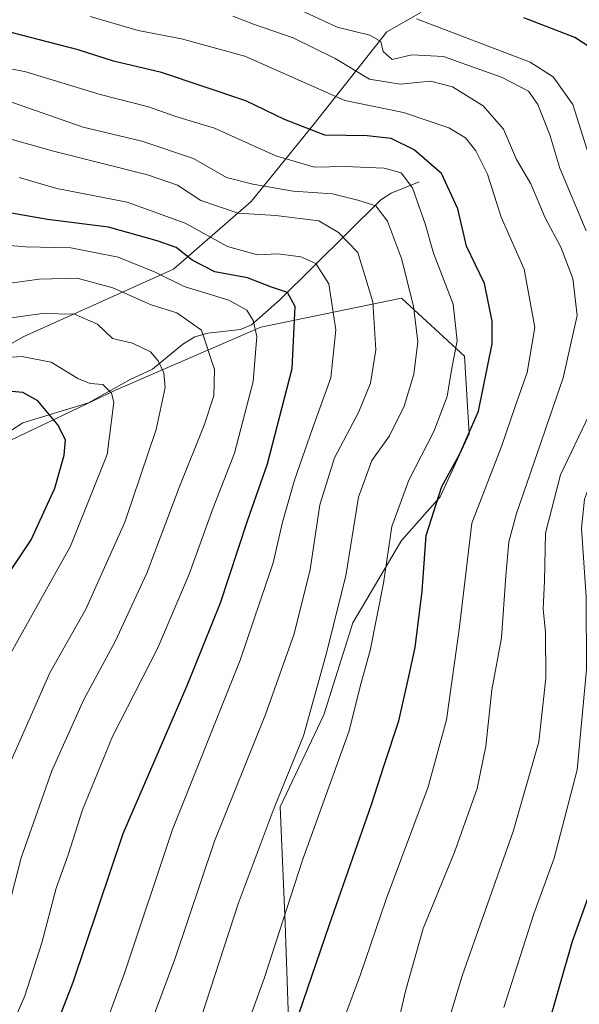
# Model space of a CAD drawing. Units: metres. Extents: x 606580 to 610011, y 4784790 to 4787158.
# Drawn here: x 608391 to 608495, y 4785590 to 4785773 of the extents above; entities that cross this region are included whole.
import ezdxf

# ---------------------------------------------------------------- set-up
doc = ezdxf.new("R2010")
doc.units = ezdxf.units.M
doc.header["$MEASUREMENT"] = 0
for name, color, linetype, lineweight in [('Arbolado forestal CxS', 92, 'Continuous', 0), ('Corriente natural lineal', 142, 'Continuous', 13), ('Curva de nivel maestra', 30, 'Continuous', 30), ('Curva de nivel normal', 30, 'Continuous', 0)]:
    doc.layers.add(name, color=color, linetype=linetype, lineweight=lineweight)

msp = doc.modelspace()

# ---------------------------------------------------------------- linework, layer by layer
at = {"layer": 'Arbolado forestal CxS', "color": 92, "linetype": 'Continuous', "lineweight": 0}
for points in [[(608465.2631000001, 4785774.5123, 321.8206000000064), (608458.9596999995, 4785770.910499999, 317.531799999997), (608445.4528999999, 4785753.801300001, 301.3696000000054), (608433.7471000003, 4785739.3935, 288.2630000000063), (608419.3394999999, 4785726.786699999, 273.0322000000015), (608391.4243000001, 4785714.1799, 258.0920000000042), (608366.2111000001, 4785699.771700001, 243.7173000000039), (608345.1233000001, 4785688.563100001, 237.4000999999989), (608322.9877000004, 4785686.2643, 233.2845999999991), (608313.0822999999, 4785675.458699999, 226.758600000001), (608304.0777000004, 4785664.653100001, 221.0666000000056), (608286.0680999998, 4785656.547900001, 213.4988000000012), (608259.0535000004, 4785655.647500001, 196.2921999999962), (608247.3471999997, 4785648.443499999, 188.0473000000056), (608196.9199000001, 4785629.533299999, 168.2048000000068)], [(608271.6633000001, 4785583.6097, 218.9176000000007), (608280.6675000006, 4785602.5197, 212.6594999999943), (608280.6668999996, 4785616.927300001, 203.7844999999943), (608279.7659, 4785634.0363, 196.0834000000032), (608286.0680999998, 4785656.547900001, 213.4988000000012), (608304.0777000004, 4785664.653100001, 221.0666000000056), (608313.0822999999, 4785675.458699999, 226.758600000001), (608322.9877000004, 4785686.2643, 233.2845999999991), (608345.1233000001, 4785688.563100001, 237.4000999999989), (608366.2111000001, 4785699.771700001, 243.7173000000039), (608391.4243000001, 4785714.1799, 258.0920000000042), (608419.3394999999, 4785726.786699999, 273.0322000000015), (608433.7471000003, 4785739.3935, 288.2630000000063), (608445.4528999999, 4785753.801300001, 301.3696000000054), (608458.9596999995, 4785770.910499999, 317.531799999997), (608465.2631000001, 4785774.5123, 321.8206000000064)], [(608465.2631000001, 4785774.5123, 321.8206000000064), (608458.9596999995, 4785770.910499999, 317.531799999997), (608445.4528999999, 4785753.801300001, 301.3696000000054), (608433.7471000003, 4785739.3935, 288.2630000000063), (608419.3394999999, 4785726.786699999, 273.0322000000015), (608391.4243000001, 4785714.1799, 258.0920000000042), (608366.2111000001, 4785699.771700001, 243.7173000000039), (608345.1233000001, 4785688.563100001, 237.4000999999989), (608322.9877000004, 4785686.2643, 233.2845999999991), (608313.0822999999, 4785675.458699999, 226.758600000001), (608304.0777000004, 4785664.653100001, 221.0666000000056), (608286.0680999998, 4785656.547900001, 213.4988000000012)], [(608465.2631000001, 4785774.5123, 321.8206000000064), (608458.9596999995, 4785770.910499999, 317.531799999997), (608445.4528999999, 4785753.801300001, 301.3696000000054), (608433.7471000003, 4785739.3935, 288.2630000000063), (608419.3394999999, 4785726.786699999, 273.0322000000015), (608391.4243000001, 4785714.1799, 258.0920000000042), (608366.2111000001, 4785699.771700001, 243.7173000000039), (608345.1233000001, 4785688.563100001, 237.4000999999989), (608322.9877000004, 4785686.2643, 233.2845999999991), (608313.0822999999, 4785675.458699999, 226.758600000001), (608304.0777000004, 4785664.653100001, 221.0666000000056), (608286.0680999998, 4785656.547900001, 213.4988000000012)], [(608440.9577000003, 4785580.009099999, 299.5576000000001), (608440.0563000003, 4785605.222100001, 294.5005999999994), (608439.1546999998, 4785626.833900001, 289.5191999999952), (608447.2585000005, 4785643.9429, 290.5792999999976), (608452.6608999996, 4785661.052100001, 291.1523000000016), (608461.6651, 4785676.360500001, 295.5295000000042), (608468.8689000001, 4785684.4649, 298.738400000002), (608474.2710999995, 4785696.1709, 298.5498999999982), (608473.3702999996, 4785710.578500001, 295.0820999999996), (608461.6633000001, 4785721.384299999, 287.9263999999966), (608435.5488999998, 4785715.981500001, 270.6107000000048), (608408.5343000004, 4785704.274700001, 255.7241999999969), (608387.8230999997, 4785694.369100001, 245.6722000000009), (608373.4159000004, 4785679.0613, 240.5978000000032), (608366.2128999997, 4785657.4495, 242.1104999999953), (608366.2143000001, 4785625.032500001, 247.074099999998), (608364.4140999997, 4785602.5209, 248.8724999999977), (608345.5040999996, 4785588.112700001, 245.6478000000061)], [(608345.5040999996, 4785588.112700001, 245.6478000000061), (608364.4140999997, 4785602.5209, 248.8724999999977), (608366.2143000001, 4785625.032500001, 247.074099999998), (608366.2128999997, 4785657.4495, 242.1104999999953), (608373.4159000004, 4785679.0613, 240.5978000000032), (608387.8230999997, 4785694.369100001, 245.6722000000009), (608408.5343000004, 4785704.274700001, 255.7241999999969), (608435.5488999998, 4785715.981500001, 270.6107000000048), (608461.6633000001, 4785721.384299999, 287.9263999999966), (608473.3702999996, 4785710.578500001, 295.0820999999996), (608474.2710999995, 4785696.1709, 298.5498999999982), (608468.8689000001, 4785684.4649, 298.738400000002), (608461.6651, 4785676.360500001, 295.5295000000042), (608452.6608999996, 4785661.052100001, 291.1523000000016), (608447.2585000005, 4785643.9429, 290.5792999999976), (608439.1546999998, 4785626.833900001, 289.5191999999952), (608440.0563000003, 4785605.222100001, 294.5005999999994), (608440.9577000003, 4785580.009099999, 299.5576000000001)], [(608345.5040999996, 4785588.112700001, 245.6478000000061), (608364.4140999997, 4785602.5209, 248.8724999999977), (608366.2143000001, 4785625.032500001, 247.074099999998), (608366.2128999997, 4785657.4495, 242.1104999999953), (608373.4159000004, 4785679.0613, 240.5978000000032), (608387.8230999997, 4785694.369100001, 245.6722000000009), (608408.5343000004, 4785704.274700001, 255.7241999999969), (608435.5488999998, 4785715.981500001, 270.6107000000048), (608461.6633000001, 4785721.384299999, 287.9263999999966), (608473.3702999996, 4785710.578500001, 295.0820999999996), (608474.2710999995, 4785696.1709, 298.5498999999982), (608468.8689000001, 4785684.4649, 298.738400000002), (608461.6651, 4785676.360500001, 295.5295000000042), (608452.6608999996, 4785661.052100001, 291.1523000000016), (608447.2585000005, 4785643.9429, 290.5792999999976), (608439.1546999998, 4785626.833900001, 289.5191999999952), (608440.0563000003, 4785605.222100001, 294.5005999999994), (608440.9577000003, 4785580.009099999, 299.5576000000001)], [(608345.5040999996, 4785588.112700001, 245.6478000000061), (608364.4140999997, 4785602.5209, 248.8724999999977), (608366.2143000001, 4785625.032500001, 247.074099999998), (608366.2128999997, 4785657.4495, 242.1104999999953), (608373.4159000004, 4785679.0613, 240.5978000000032), (608387.8230999997, 4785694.369100001, 245.6722000000009), (608408.5343000004, 4785704.274700001, 255.7241999999969), (608435.5488999998, 4785715.981500001, 270.6107000000048), (608461.6633000001, 4785721.384299999, 287.9263999999966), (608473.3702999996, 4785710.578500001, 295.0820999999996), (608474.2710999995, 4785696.1709, 298.5498999999982), (608468.8689000001, 4785684.4649, 298.738400000002), (608461.6651, 4785676.360500001, 295.5295000000042), (608452.6608999996, 4785661.052100001, 291.1523000000016), (608447.2585000005, 4785643.9429, 290.5792999999976), (608439.1546999998, 4785626.833900001, 289.5191999999952), (608440.0563000003, 4785605.222100001, 294.5005999999994), (608440.9577000003, 4785580.009099999, 299.5576000000001)]]:
    msp.add_polyline3d(points, dxfattribs=at)
at = {"layer": 'Corriente natural lineal', "color": 142, "linetype": 'Continuous', "lineweight": 13}
msp.add_polyline3d([(608465, 4785743, 297.1245000000054), (608459.7830999997, 4785740.942299999, 293.7768000000069), (608457.8430000005, 4785739.6962, 292.3681999999972), (608439, 4785721, 275.4691000000021), (608433.806, 4785716.430000001, 269.6900000000023), (608431.8004000002, 4785715.542500001, 268.3653000000049), (608425.7275, 4785714.853, 265.6934999999939), (608423.3206000002, 4785714.226, 264.3387999999977), (608421.0745999999, 4785712.82, 262.6916999999958), (608415.4594000002, 4785708.167099999, 259.0506000000024), (608411.2969000004, 4785706.283, 257.2663999999932), (608403.5652000001, 4785701.909299999, 253.5142000000051), (608391.3154999996, 4785698.187700001, 247.7293999999966), (608389.0674000002, 4785696.751800001, 246.6487000000052), (608383.4758000001, 4785691.9496, 243.4018999999971), (608380.6920999996, 4785689.727399999, 242.1866000000009), (608378.4946999997, 4785688.220600001, 241.4994000000006)], dxfattribs=at)
at = {"layer": 'Curva de nivel maestra', "color": 30, "linetype": 'Continuous', "lineweight": 30, "flags": 128}
for points, elevation in [([(608488.6600000003, 4785584.960100001), (608493.4900000002, 4785601.8201), (608497.79, 4785613.960100001), (608501.6699999999, 4785628.530099999), (608503.5999999996, 4785644.9901), (608503.6100000005, 4785654.920100001), (608503.6200000001, 4785667.2501), (608503.0800000001, 4785674.2501), (608503.3600000005, 4785682.920100001), (608505.8499999996, 4785691.100099999), (608509.2800000003, 4785697.960100001), (608511.5999999996, 4785703.7301), (608514.04, 4785712.1801), (608515.9400000004, 4785721.970100001), (608515.0800000001, 4785727.8301), (608511.7999999998, 4785734.9001), (608507.9500000002, 4785741.300100001), (608505.4299999997, 4785747.770099999), (608501.9699999997, 4785754.960100001), (608499.9299999997, 4785760.9101), (608497.9000000004, 4785765.090100001), (608496.75, 4785768.020099999), (608493.9199999999, 4785769.880100001), (608484.4500000002, 4785773.4801)], 325), ([(608439.3700000001, 4785578.870100001), (608448.3200000003, 4785604.920100001), (608456.1200000001, 4785627.2501), (608458.4500000002, 4785634.590100001), (608461.2199999997, 4785642.790100001), (608462.79, 4785649.950099999), (608464.2599999999, 4785656.420100001), (608465.5099999999, 4785666.920100001), (608466.2599999999, 4785677.2501), (608469.2000000002, 4785686.380100001), (608472.5199999996, 4785692.460100001), (608475.9800000006, 4785700.380100001), (608478.5199999996, 4785712.9001), (608478.5099999999, 4785717.090100001), (608477.1399999997, 4785724.120100001), (608473.7699999996, 4785731.040100001), (608472.1399999997, 4785738.030099999), (608469.1399999997, 4785744.5601), (608464.0499999998, 4785748.940099999), (608459.7800000003, 4785751.050100001), (608455.3099999996, 4785751.5801), (608447.4400000004, 4785751.710100001), (608439.9699999997, 4785754.5801), (608432.7699999996, 4785758.0601), (608417.0800000001, 4785763.360099999), (608408.1799999997, 4785765.440099999), (608401.6200000001, 4785767.550100001), (608389.1500000004, 4785770.7601)], 300), ([(608392.9299999997, 4785574.2501), (608400.6799999997, 4785594.2501), (608410.0099999999, 4785621.860099999), (608421.8700000001, 4785649.380100001), (608428.04, 4785664.7501), (608433.0899999999, 4785679.9801), (608436.8200000003, 4785690.5701), (608441.3799999999, 4785708.3201), (608441.9199999999, 4785719.860099999), (608440.54, 4785722.460100001), (608437.5199999996, 4785723.440099999), (608433.1100000005, 4785725.170100001), (608427, 4785726.300100001), (608422.8300000001, 4785728.4301), (608419.8399999999, 4785730.800100001), (608416.29, 4785732.040100001), (608407.2800000003, 4785734.5801), (608395.9000000004, 4785736.030099999), (608383.1900000004, 4785738.2601)], 275), ([(608384.2000000002, 4785663.5801), (608392.8600000005, 4785676.470100001), (608397.3099999996, 4785686.0701), (608399.0300000003, 4785692.1801), (608399.25, 4785695.050100001), (608397.8200000003, 4785697.860099999), (608394.1200000001, 4785702.290100001), (608391.3200000003, 4785703.880100001), (608387.3200000003, 4785704.2401)], 250)]:
    msp.add_lwpolyline(points, dxfattribs=dict(at, elevation=elevation))
at = {"layer": 'Curva de nivel normal', "color": 30, "linetype": 'Continuous', "lineweight": 0, "flags": 128}
for points, elevation in [([(608449.8200000003, 4785584.180000001), (608454.0599999996, 4785595.65), (608458.8300000001, 4785609.65), (608466.6399999997, 4785630.52), (608470.0700000003, 4785642.980000001), (608472.3899999997, 4785659.82), (608474.7800000003, 4785679.529999999), (608480.2800000003, 4785693.82), (608482.79, 4785701.25), (608485.0700000003, 4785707.58), (608486.4600000001, 4785715.92), (608484.4800000006, 4785726.810000001), (608480.2199999997, 4785736.480000001), (608477.6600000003, 4785744.439999999), (608475.5099999999, 4785748.779999999), (608473.6100000005, 4785751.180000001), (608470.4800000006, 4785753.060000001), (608462.04, 4785755.890000001), (608451.1600000003, 4785758.15), (608432.5599999996, 4785766.359999999), (608420.8099999996, 4785769.59), (608412.75, 4785771.15), (608403.8399999999, 4785773.77)], 305), ([(608460.6500000004, 4785584.779999999), (608462.4199999999, 4785592.58), (608465.7300000006, 4785604.199999999), (608471.5300000003, 4785618.4), (608475.7599999999, 4785630.210000001), (608477.3700000001, 4785638.100000001), (608478.4800000006, 4785648.550000001), (608480.2699999996, 4785658.25), (608481.0800000001, 4785669.77), (608481.6100000005, 4785676.09), (608483.04, 4785681.34), (608491.7300000006, 4785706.59), (608494.2999999998, 4785718.180000001), (608493.5499999998, 4785725.029999999), (608491.3099999996, 4785730.880000001), (608488.4100000003, 4785736.34), (608485.7000000002, 4785742.630000001), (608483.0899999999, 4785747.15), (608480.6699999999, 4785752.779999999), (608476.8799999999, 4785757.130000001), (608471.1799999997, 4785760.689999999), (608467.0599999996, 4785761.720000001), (608461.4299999997, 4785761.16), (608455.7300000006, 4785762.130000001), (608449.3499999996, 4785765.939999999), (608441.54, 4785769.779999999), (608434.2000000002, 4785772.350000001), (608430.3799999999, 4785773.84)], 310), ([(608495.9800000006, 4785733.91), (608491.1200000001, 4785745.58), (608489.2400000002, 4785751.74), (608487.0199999996, 4785757.369999999), (608485.2699999996, 4785759.859999999), (608480.4199999999, 4785762.439999999), (608469.4800000006, 4785766.34), (608463.6399999997, 4785766.609999999), (608459.9500000002, 4785765.74), (608458.2999999998, 4785767.220000001), (608457.8799999999, 4785769.100000001), (608455.7800000003, 4785770.300000001), (608449.7300000006, 4785771.76), (608442.9199999999, 4785774.92)], 315.0000000000001), ([(608480.7199999997, 4785589.51), (608486.2800000003, 4785606.92), (608490.0800000001, 4785617.25), (608494.2999999998, 4785633.699999999), (608496.0800000001, 4785652.369999999), (608496.0099999999, 4785665.880000001), (608495.1500000004, 4785678.65), (608495.6799999997, 4785684.039999999), (608496.7800000003, 4785686.970000001), (608503.0300000003, 4785700.26), (608507.3799999999, 4785712.300000001), (608508.1299999999, 4785720.08), (608506.8799999999, 4785727.109999999), (608503.8600000005, 4785733.75), (608499.7400000002, 4785740.859999999), (608496.1399999997, 4785749.180000001), (608493.54, 4785757.380000001), (608489.8799999999, 4785762.529999999), (608485.6200000001, 4785765.279999999), (608464.4900000002, 4785773.350000001)], 320), ([(608428.5599999996, 4785573.92), (608436.1500000004, 4785594.92), (608443.2999999998, 4785616.92), (608451.9600000001, 4785640.930000001), (608454.0899999999, 4785649.470000001), (608455.8499999996, 4785655.880000001), (608458.3600000005, 4785668.4), (608459.8700000001, 4785678.92), (608463.04, 4785687.58), (608467.7000000002, 4785696.58), (608470.1900000004, 4785703.119999999), (608471.04, 4785708.4), (608472.0099999999, 4785713.460000001), (608471.2999999998, 4785720.25), (608467.6399999997, 4785729.74), (608466.0999999996, 4785735.180000001), (608463.7100000001, 4785741.91), (608461.6299999999, 4785744.680000001), (608458.4500000002, 4785745.539999999), (608451.1900000004, 4785745.84), (608445.5099999999, 4785745.74), (608438.3300000001, 4785747.880000001), (608426.9400000004, 4785752.980000001), (608419.79, 4785755.180000001), (608414.6799999997, 4785756.949999999), (608405.6799999997, 4785759.279999999), (608391.8899999997, 4785763.49), (608381.8200000003, 4785765.460000001)], 295), ([(608422.7100000001, 4785582.300000001), (608431.3700000001, 4785608.800000001), (608438.0499999998, 4785626.66), (608443.4600000001, 4785640), (608447.6200000001, 4785654.939999999), (608451.3399999999, 4785669.789999999), (608453.7100000001, 4785684.42), (608456.1900000004, 4785691.180000001), (608459.4800000006, 4785695.810000001), (608462.1900000004, 4785701.310000001), (608463.9800000006, 4785707.25), (608464.7199999997, 4785713.25), (608463.9500000002, 4785719.92), (608461.6799999997, 4785728.789999999), (608459.1100000005, 4785735.689999999), (608456.9400000004, 4785738.560000001), (608453.5599999996, 4785739.600000001), (608448.8799999999, 4785740.779999999), (608441.5700000003, 4785741.27), (608434.0700000003, 4785742.609999999), (608429.2100000001, 4785743.810000001), (608423.0700000003, 4785747.34), (608413.4800000006, 4785750.600000001), (608402.5300000003, 4785753.199999999), (608388.3799999999, 4785758.119999999)], 290), ([(608411.1699999999, 4785575.890000001), (608419.5999999996, 4785598.529999999), (608426.9500000002, 4785620.439999999), (608436.4199999999, 4785644.01), (608441.75, 4785659), (608444.7100000001, 4785670.930000001), (608446.5099999999, 4785682.949999999), (608449.2400000002, 4785691.699999999), (608453.7400000002, 4785700.25), (608455.9400000004, 4785705.58), (608456.9199999999, 4785711.779999999), (608456.3600000005, 4785720.699999999), (608453.5599999996, 4785729.880000001), (608450, 4785733.600000001), (608446.3200000003, 4785735.76), (608438.3200000003, 4785736.74), (608431.3399999999, 4785737.220000001), (608424.4199999999, 4785739.539999999), (608420.0499999998, 4785742.41), (608414.4800000006, 4785744.289999999), (608397.0099999999, 4785748.730000001), (608382.2599999999, 4785752.869999999)], 285), ([(608390.6500000004, 4785743.850000001), (608397.6500000004, 4785741.77), (608410.7000000002, 4785739.220000001), (608421.5199999996, 4785735.34), (608429.3399999999, 4785731.01), (608434.9699999997, 4785729.42), (608438.7100000001, 4785729.640000001), (608442.9600000001, 4785729.060000001), (608445.75, 4785727.84), (608448.2000000002, 4785724.07), (608449.5, 4785715.5), (608448.5800000001, 4785706.58), (608445.1600000003, 4785697.16), (608441.8300000001, 4785687.560000001), (608439.5800000001, 4785679.730000001), (608437.8399999999, 4785672.199999999), (608431.6900000004, 4785654.07), (608419.1200000001, 4785622.58), (608410.2400000002, 4785595.92), (608404.5599999996, 4785580.439999999)], 280), ([(608388.3899999997, 4785583.949999999), (608391.7100000001, 4785591.66), (608394.8600000005, 4785601.550000001), (608397.54, 4785611.720000001), (608399.7400000002, 4785617.869999999), (608402.4299999997, 4785626.25), (608408.0300000003, 4785639.92), (608416.4299999997, 4785656.380000001), (608422.2699999996, 4785670.08), (608426.7000000002, 4785682.380000001), (608430.6699999999, 4785692.58), (608434.1399999997, 4785705.92), (608434.8099999996, 4785714.25), (608434.1600000003, 4785717.25), (608432.9299999997, 4785719.17), (608429.6299999999, 4785721), (608421.3200000003, 4785723.58), (608415.9400000004, 4785726.199999999), (608409.0700000003, 4785729), (608400.25, 4785730.730000001), (608391.8300000001, 4785730.949999999), (608366.5999999996, 4785733.119999999)], 270), ([(608388.9800000006, 4785724.15), (608394.3499999996, 4785724.939999999), (608401.4400000004, 4785725.100000001), (608408.0599999996, 4785723.34), (608415.1799999997, 4785720.15), (608419.9299999997, 4785718.67), (608424.54, 4785715.470000001), (608426.9400000004, 4785708.15), (608426.8399999999, 4785703.220000001), (608425.04, 4785697.800000001), (608420.4000000004, 4785686.220000001), (608414.3700000001, 4785670.25), (608408.5, 4785657.58), (608402.6600000003, 4785646.779999999), (608396.7199999997, 4785633.49), (608391.0599999996, 4785617.32), (608388.0499999998, 4785605.75)], 265), ([(608387.6500000004, 4785631.9), (608396.3700000001, 4785651.76), (608403.0300000003, 4785663.600000001), (608410.3200000003, 4785679.76), (608416.1299999999, 4785696.970000001), (608417.7699999996, 4785704.800000001), (608417.5599999996, 4785707.49), (608416.4800000006, 4785709.76), (608415.0800000001, 4785711.4), (608411.7400000002, 4785713.02), (608408.0099999999, 4785713.869999999), (608405.2400000002, 4785716.560000001), (608400.9100000003, 4785718.439999999), (608394.9199999999, 4785718.52), (608387.8700000001, 4785717.550000001)], 260), ([(608387.1399999997, 4785651.850000001), (608400.1900000004, 4785675.279999999), (608407.0099999999, 4785692.350000001), (608408.25, 4785702.039999999), (608407.7999999998, 4785703.730000001), (608406.2300000006, 4785705.32), (608403.8499999996, 4785705.539999999), (608401.5300000003, 4785706.480000001), (608396.6299999999, 4785709.52), (608391.1500000004, 4785710.57), (608383.7800000003, 4785710.07)], 255), ([(608467.5700000003, 4785577.58), (608473.0499999998, 4785595.58), (608482.4199999999, 4785622.25), (608487.2100000001, 4785638.92), (608488.4800000006, 4785650.74), (608488.4600000001, 4785659.230000001), (608488.0199999996, 4785663.619999999), (608488.2400000002, 4785668.84), (608488.4500000002, 4785677.720000001), (608491.25, 4785688.52), (608496.5999999996, 4785699.83)], 315.0000000000001)]:
    msp.add_lwpolyline(points, dxfattribs=dict(at, elevation=elevation))

doc.saveas('drawing.dxf')
